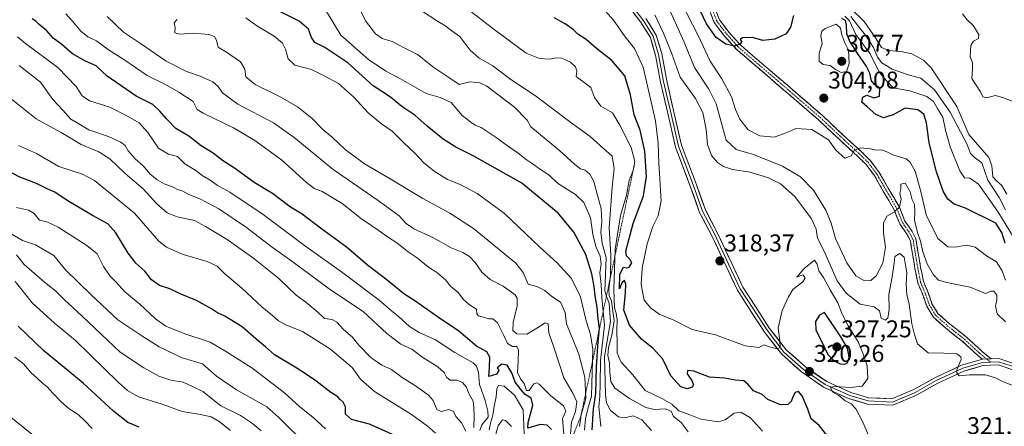
# Model space of a CAD drawing. Units: metres. Extents: x 597861 to 601330, y 4682851 to 4685213.
# Drawn here: x 599096 to 599502, y 4683976 to 4684144 of the extents above; entities that cross this region are included whole.
import ezdxf
from ezdxf.enums import TextEntityAlignment as Align

# ---------------------------------------------------------------- set-up
doc = ezdxf.new("R2010")
doc.units = ezdxf.units.M
doc.header["$MEASUREMENT"] = 0
for name, pattern in [('TRAZO_Y_PUNTO', [1, 0.5, -0.25, 0, -0.25]), ('TRAZOS', [0.75, 0.5, -0.25]), ('TRAZOSX2', [1.5, 1, -0.5])]:
    doc.linetypes.add(name, pattern=pattern)
for name, color, linetype, lineweight in [('Camino', 19, 'TRAZOSX2', 0), ('Camino Cxs', 19, 'Continuous', 0), ('Camino eje', 19, 'TRAZO_Y_PUNTO', 0), ('Carátula', 7, 'Continuous', 5), ('Curva de nivel maestra', 36, 'Continuous', 30), ('Curva de nivel normal', 36, 'Continuous', 0), ('Escarpado lineal', 39, 'TRAZOS', 0), ('Layer 0', 7, 'Continuous', 0), ('Pista', 135, 'Continuous', 13), ('Pista Cxs', 135, 'Continuous', 0), ('Punto de cota en terreno', 7, 'Continuous', 0), ('Rótulo de punto de cota en terreno', 19, 'Continuous', 0)]:
    doc.layers.add(name, color=color, linetype=linetype, lineweight=lineweight)
doc.styles.add('Arial', font='txt', dxfattribs={"height": 0.2})

# ---------------------------------------------------------------- blocks, each defined once
blk = doc.blocks.new('*U166')
at = {"layer": 'Curva de nivel normal', "color": 36, "linetype": 'Continuous', "lineweight": 0}
for points in [[(599298.68, 4683976.16, 385), (599296.2, 4683978.64, 385), (599294.88, 4683978.81, 385), (599293.13, 4683976.39, 385), (599291.6, 4683970.94, 385)], [(599283.09, 4683975.7, 385), (599283.26, 4683980.53, 385), (599283.06, 4683983.96, 385), (599282.78, 4683986.6, 385), (599281.06, 4683989.76, 385), (599280.06, 4683992.3, 385), (599278.42, 4683994.23, 385), (599276.12, 4683995.26, 385), (599273.4, 4683995.3, 385), (599271.83, 4683996.47, 385), (599270.89, 4683998.39, 385), (599268.2, 4684000.8, 385), (599262.11, 4684004.63, 385), (599257.5, 4684007.99, 385), (599253.02, 4684010.1, 385), (599247.23, 4684014.59, 385), (599237.48, 4684023.67, 385), (599223.99, 4684032.58, 385), (599208, 4684044.38, 385), (599199.42, 4684050.52, 385), (599189.29, 4684058.31, 385), (599177.89, 4684066.02, 385), (599169.95, 4684070.23, 385), (599165.48, 4684072.01, 385), (599163.01, 4684073.28, 385), (599160.75, 4684074.02, 385), (599158.67, 4684075.17, 385), (599155.3, 4684076.38, 385), (599152.43, 4684078.03, 385), (599149.39, 4684080.57, 385), (599146.79, 4684083.7, 385), (599143.28, 4684086.66, 385), (599140.34, 4684090.06, 385), (599139.12, 4684092.26, 385), (599137.4, 4684093.59, 385), (599132.26, 4684095.87, 385), (599124.1, 4684098.64, 385), (599119.38, 4684101.56, 385), (599116.67, 4684103.1, 385), (599113.48, 4684106.8, 385), (599109.34, 4684111.27, 385), (599104.17, 4684118.44, 385), (599095.38, 4684125.32, 385)]]:
    blk.add_polyline3d(points, dxfattribs=at)
blk = doc.blocks.new('*U168')
at = {"layer": 'Curva de nivel normal', "color": 36, "linetype": 'Continuous', "lineweight": 0}
blk.add_polyline3d([(599221.84, 4683975.11, 405), (599216.66, 4683979.93, 405), (599211.29, 4683984.28, 405), (599204.95, 4683990.08, 405), (599191.4, 4684000.39, 405), (599181.02, 4684006.96, 405), (599174.3, 4684010.9, 405), (599163.85, 4684014.37, 405), (599155.98, 4684017.56, 405), (599151.63, 4684020.61, 405), (599145.22, 4684026.68, 405), (599139.06, 4684031.79, 405), (599135.31, 4684035.91, 405), (599132.78, 4684038.39, 405), (599130.23, 4684042.15, 405), (599127.53, 4684047.39, 405), (599123.36, 4684050.94, 405), (599111.47, 4684058.48, 405), (599106.8, 4684060.68, 405), (599103.72, 4684061.39, 405), (599101.55, 4684064.15, 405), (599099.27, 4684065.54, 405), (599094.22, 4684066.53, 405)], dxfattribs=at)
blk = doc.blocks.new('*U171')
at = {"layer": 'Curva de nivel normal', "color": 36, "linetype": 'Continuous', "lineweight": 0}
for points in [[(599303.84, 4683973.1, 380), (599303.45, 4683983.05, 380), (599299.94, 4683989.06, 380), (599295.59, 4683992.75, 380), (599293.34, 4683993.08, 380), (599292.64, 4683991.84, 380), (599292.35, 4683988.4, 380), (599291.48, 4683984.5, 380), (599290.98, 4683980.74, 380), (599290.07, 4683978.05, 380), (599289.41, 4683974.76, 380)], [(599285.52, 4683974.48, 380), (599286.46, 4683976.73, 380), (599289, 4683979.96, 380), (599288.83, 4683982.42, 380), (599287.84, 4683986.89, 380), (599285.39, 4683993.44, 380), (599285, 4683998.42, 380), (599284.15, 4684001.09, 380), (599282.86, 4684002.38, 380), (599275.3, 4684006.62, 380), (599267.27, 4684011.85, 380), (599260.59, 4684014.93, 380), (599256.57, 4684017.48, 380), (599251.85, 4684021.74, 380), (599249.1, 4684023.87, 380), (599244.01, 4684028.3, 380), (599228.48, 4684040.03, 380), (599213.7, 4684050.44, 380), (599196.17, 4684063.65, 380), (599182.32, 4684072.89, 380), (599177.2, 4684075.8, 380), (599174.28, 4684077.88, 380), (599170.96, 4684079.79, 380), (599168.33, 4684081.82, 380), (599163.76, 4684084.6, 380), (599160.8, 4684087.74, 380), (599157.11, 4684088.66, 380), (599152.96, 4684091.1, 380), (599148.54, 4684097.56, 380), (599144.96, 4684101.6, 380), (599140.46, 4684104.16, 380), (599132.89, 4684108.11, 380), (599124.48, 4684110.7, 380), (599121.36, 4684112.7, 380), (599118.88, 4684116.61, 380), (599111.29, 4684124.43, 380), (599097.95, 4684134.34, 380), (599094.71, 4684137.12, 380)]]:
    blk.add_polyline3d(points, dxfattribs=at)
blk = doc.blocks.new('*U174')
at = {"layer": 'Curva de nivel normal', "color": 36, "linetype": 'Continuous', "lineweight": 0}
blk.add_polyline3d([(599095.13, 4684092.17, 395), (599098.78, 4684090.62, 395), (599102.51, 4684088.86, 395), (599111.72, 4684083.59, 395), (599121.47, 4684080.41, 395), (599126.46, 4684077.73, 395), (599143, 4684064.28, 395), (599153.07, 4684052.68, 395), (599156.21, 4684050.15, 395), (599162.7, 4684047.3, 395), (599172.99, 4684044.26, 395), (599177.09, 4684042.29, 395), (599180.12, 4684039.33, 395), (599187.32, 4684033.2, 395), (599195.56, 4684025.5, 395), (599200.14, 4684021.86, 395), (599202.49, 4684019.76, 395), (599205.82, 4684017.92, 395), (599212.36, 4684015.31, 395), (599223.95, 4684008.03, 395), (599232.82, 4684000.54, 395), (599236.38, 4683995.6, 395), (599242.13, 4683990.55, 395), (599257.32, 4683981.04, 395), (599263.87, 4683976.43, 395), (599267.26, 4683973.36, 395)], dxfattribs=at)
blk = doc.blocks.new('*U175')
at = {"layer": 'Curva de nivel normal', "color": 36, "linetype": 'Continuous', "lineweight": 0}
blk.add_polyline3d([(599320.21, 4683972.92, 370), (599319.66, 4683979.37, 370), (599321.12, 4683982.37, 370), (599320.14, 4683984.7, 370), (599314.94, 4683988.74, 370), (599310.06, 4683993.54, 370), (599309.14, 4683994.19, 370), (599307.91, 4683993.74, 370), (599305.9, 4683991.01, 370), (599304.88, 4683990.93, 370), (599303.86, 4683993.88, 370), (599302.36, 4683995.82, 370), (599301.18, 4683998.45, 370), (599301.41, 4684002.93, 370), (599301.49, 4684007.61, 370), (599300.85, 4684009.14, 370), (599299.05, 4684009.22, 370), (599297.04, 4684010.41, 370), (599295.49, 4684013.76, 370), (599292.87, 4684018.88, 370), (599291.01, 4684020.58, 370), (599289.24, 4684020.55, 370), (599287.55, 4684021.15, 370), (599285.01, 4684021.78, 370), (599284.37, 4684022.65, 370), (599284.26, 4684024.54, 370), (599281.34, 4684026.38, 370), (599278.87, 4684028.55, 370), (599276.68, 4684031.43, 370), (599273.45, 4684034.08, 370), (599271.4, 4684036.67, 370), (599267.66, 4684039.82, 370), (599264.47, 4684041.85, 370), (599259.72, 4684045.77, 370), (599255.98, 4684048.25, 370), (599251.37, 4684051.99, 370), (599247.46, 4684054.46, 370), (599244.05, 4684057, 370), (599236.67, 4684061.94, 370), (599228.7, 4684068.27, 370), (599220.44, 4684073.22, 370), (599217.18, 4684074.42, 370), (599214, 4684076.94, 370), (599203.66, 4684086.27, 370), (599192.73, 4684094.33, 370), (599183.9, 4684099.5, 370), (599171.3, 4684105.53, 370), (599168.83, 4684107.12, 370), (599167.17, 4684110.44, 370), (599161.34, 4684114.31, 370), (599155.8, 4684117.36, 370), (599148.2, 4684121.14, 370), (599138.54, 4684127.81, 370), (599132.23, 4684131.8, 370), (599127.36, 4684135.48, 370), (599123.73, 4684137.07, 370), (599120.84, 4684139.48, 370), (599117.37, 4684143.56, 370), (599114.69, 4684146.58, 370)], dxfattribs=at)
blk = doc.blocks.new('*U177')
at = {"layer": 'Curva de nivel normal', "color": 36, "linetype": 'Continuous', "lineweight": 0}
blk.add_polyline3d([(599402.32, 4683974.14, 330), (599397.36, 4683979.62, 330), (599393.4, 4683981.97, 330), (599390.58, 4683981.62, 330), (599386.85, 4683978.92, 330), (599384.03, 4683978.08, 330), (599376.86, 4683979.18, 330), (599372.77, 4683980.83, 330), (599367.77, 4683982.59, 330), (599364.92, 4683985.27, 330), (599361.02, 4683987.48, 330), (599353.87, 4683991.04, 330), (599348.76, 4683997.4, 330), (599343.91, 4684002.7, 330), (599342.25, 4684006.38, 330), (599342.33, 4684010.3, 330), (599342.14, 4684015.94, 330), (599342.22, 4684020.17, 330), (599341.84, 4684022.9, 330), (599341.17, 4684025.17, 330), (599340.87, 4684032.7, 330), (599341.5, 4684049.37, 330), (599343.73, 4684063.27, 330), (599346.12, 4684071.63, 330), (599347.25, 4684077.78, 330), (599348.89, 4684081.88, 330), (599349.65, 4684085.55, 330), (599348.01, 4684091.43, 330), (599343.4, 4684100.66, 330), (599340.32, 4684105.74, 330), (599335.59, 4684108.48, 330), (599332.98, 4684112.06, 330), (599331.37, 4684116.22, 330), (599325.41, 4684120.68, 330), (599325.7, 4684122.97, 330), (599325.14, 4684124.74, 330), (599322.96, 4684126.59, 330), (599319.47, 4684128.24, 330), (599316.98, 4684128.44, 330), (599314.18, 4684127.83, 330), (599310.2, 4684128.14, 330), (599304.74, 4684130.35, 330), (599291.56, 4684140.16, 330), (599278.68, 4684150.12, 330)], dxfattribs=at)
blk = doc.blocks.new('*U180')
at = {"layer": 'Curva de nivel maestra', "color": 36, "linetype": 'Continuous', "lineweight": 30}
blk.add_polyline3d([(599251.96, 4683971.64, 400), (599240.09, 4683977.02, 400), (599232.66, 4683978.93, 400), (599230.17, 4683981.21, 400), (599230.15, 4683984.16, 400), (599229.17, 4683986.21, 400), (599227.94, 4683987.21, 400), (599226.98, 4683988.37, 400), (599224.12, 4683990.16, 400), (599217.92, 4683995.03, 400), (599214, 4683997.54, 400), (599209.4, 4684000.68, 400), (599200.79, 4684005.72, 400), (599197.15, 4684009.01, 400), (599193.04, 4684012.33, 400), (599187.47, 4684017.33, 400), (599180.36, 4684021.72, 400), (599177.22, 4684023.08, 400), (599174.76, 4684024.79, 400), (599168.57, 4684028.16, 400), (599161.8, 4684030.98, 400), (599157.53, 4684032.93, 400), (599153.28, 4684034.4, 400), (599150.09, 4684036.68, 400), (599147.27, 4684040.26, 400), (599143.52, 4684043.55, 400), (599140.34, 4684047.69, 400), (599135.28, 4684056.18, 400), (599131.94, 4684059.89, 400), (599125.7, 4684063.27, 400), (599115.24, 4684069.52, 400), (599110.13, 4684072.92, 400), (599106.94, 4684074.28, 400), (599102.52, 4684076.48, 400), (599095.64, 4684079.1, 400), (599090.16, 4684082.08, 400)], dxfattribs=at)
blk = doc.blocks.new('5PATER')
at = {"layer": 'Carátula', "linetype": 'Continuous', "lineweight": 5}
h = blk.add_hatch(color=250, dxfattribs=at)
edge = h.paths.add_edge_path()
edge.add_ellipse((0, 0.01), major_axis=(-1.33, -1.34), ratio=0.999422, start_angle=0, end_angle=360)

msp = doc.modelspace()

# ---------------------------------------------------------------- linework, layer by layer
at = {"layer": 'Camino', "color": 19, "linetype": 'TRAZOSX2', "lineweight": 0}
for points in [[(599493.13, 4684003.86), (599491.23, 4684005.43), (599484.89, 4684011.24), (599477.81, 4684016.84), (599472.89, 4684021.22), (599470.08, 4684025.82), (599468.15, 4684031.3), (599466.42, 4684035.29), (599465.23, 4684041.36), (599464.59, 4684045.19), (599463.95, 4684048.9), (599463.35, 4684052.84), (599461.99, 4684055.46), (599458.99, 4684059.85), (599456.65, 4684065.7), (599452.14, 4684073.36), (599448.47, 4684079.76), (599444.97, 4684084.49), (599441.56, 4684087.8), (599435.22, 4684093.61), (599425.28, 4684102.91), (599411.02, 4684115.28), (599400.33, 4684124.38), (599391.48, 4684132.05), (599386.53, 4684137.54), (599382.38, 4684143.01), (599379.34, 4684150.91)], [(599381.6, 4684151.74), (599384.49, 4684144.19), (599388.38, 4684139.07), (599393.17, 4684133.77), (599401.89, 4684126.2), (599412.58, 4684117.1), (599426.89, 4684104.7), (599436.85, 4684095.37), (599443.21, 4684089.55), (599446.78, 4684086.08), (599450.48, 4684081.07), (599454.22, 4684074.56), (599458.81, 4684066.77), (599461.12, 4684060.98), (599464.05, 4684056.69), (599465.66, 4684053.6), (599466.32, 4684049.28), (599466.96, 4684045.59), (599467.59, 4684041.79), (599468.72, 4684036.01), (599470.38, 4684032.17), (599472.26, 4684026.85), (599474.75, 4684022.77), (599479.35, 4684018.68), (599486.45, 4684013.07), (599492.81, 4684007.24), (599496.7, 4684004.03)]]:
    msp.add_lwpolyline(points, dxfattribs=at)
at = {"layer": 'Camino Cxs', "color": 19, "linetype": 'Continuous', "lineweight": 0}
msp.add_lwpolyline([(599496.7, 4684004.03), (599493.13, 4684003.86)], dxfattribs=at)
msp.add_polyline3d([(599383.05, 4684147.96, 298.07), (599384.49, 4684144.19, 298.51), (599386.44, 4684141.63, 298.78), (599388.38, 4684139.07, 299.16), (599390.77, 4684136.42, 299.63), (599393.17, 4684133.77, 299.99), (599396.07, 4684131.25, 300.45), (599398.98, 4684128.72, 300.87), (599401.89, 4684126.2, 301.36), (599405.45, 4684123.17, 301.84), (599409.02, 4684120.13, 302.47), (599412.58, 4684117.1, 302.88), (599416.16, 4684114, 303.12), (599419.73, 4684110.9, 303.57), (599423.31, 4684107.8, 303.89), (599426.89, 4684104.7, 304.11), (599430.21, 4684101.59, 304.07), (599433.53, 4684098.48, 304.08), (599436.85, 4684095.37, 304.29), (599440.03, 4684092.46, 304.67), (599443.21, 4684089.55, 305.19), (599446.78, 4684086.08, 306.11), (599448.63, 4684083.58, 306.81), (599450.48, 4684081.07, 307.33), (599452.35, 4684077.82, 308.01), (599454.22, 4684074.56, 308.62), (599456.51, 4684070.67, 309.25), (599458.81, 4684066.77, 309.88), (599459.97, 4684063.87, 310.41), (599461.12, 4684060.98, 310.7), (599462.59, 4684058.84, 310.29), (599464.05, 4684056.69, 310.14), (599465.66, 4684053.6, 310.76), (599466.32, 4684049.28, 310.89), (599466.96, 4684045.59, 310.75), (599467.59, 4684041.79, 310.8), (599468.16, 4684038.9, 311.02), (599468.72, 4684036.01, 311.4), (599470.38, 4684032.17, 311.91), (599471.32, 4684029.51, 312.06), (599472.26, 4684026.85, 312.31), (599474.75, 4684022.77, 312.88), (599477.05, 4684020.73, 313.15), (599479.35, 4684018.68, 313.52), (599482.9, 4684015.88, 313.72), (599486.45, 4684013.07, 313.79), (599489.63, 4684010.15, 313.86), (599492.81, 4684007.24, 313.99), (599494.76, 4684005.64, 313.79), (599496.7, 4684004.03, 313.54), (599496.53, 4684004.02, 313.56), (599493.13, 4684003.86, 313.89), (599491.23, 4684005.43, 314.09), (599488.06, 4684008.33, 314.04), (599484.89, 4684011.24, 313.96), (599481.35, 4684014.04, 313.82), (599477.81, 4684016.84, 313.54), (599475.35, 4684019.03, 313.2), (599472.89, 4684021.22, 312.9), (599471.48, 4684023.52, 312.69), (599470.08, 4684025.82, 312.5), (599469.11, 4684028.56, 312.23), (599468.15, 4684031.3, 312.03), (599466.42, 4684035.29, 311.74), (599465.82, 4684038.33, 311.78), (599465.23, 4684041.36, 311.95), (599464.59, 4684045.19, 311.95), (599463.95, 4684048.9, 311.58), (599463.35, 4684052.84, 311.24), (599461.99, 4684055.46, 311.06), (599460.49, 4684057.65, 310.95), (599458.99, 4684059.85, 310.69), (599457.82, 4684062.78, 310.31), (599456.65, 4684065.7, 309.83), (599454.4, 4684069.53, 309.25), (599452.14, 4684073.36, 308.63), (599450.3, 4684076.56, 307.75), (599448.47, 4684079.76, 306.96), (599446.72, 4684082.13, 306.54), (599444.97, 4684084.49, 305.99), (599441.56, 4684087.8, 305.22), (599438.39, 4684090.71, 304.79), (599435.22, 4684093.61, 304.65), (599431.91, 4684096.71, 304.41), (599428.59, 4684099.81, 304.45), (599425.28, 4684102.91, 304.29), (599421.72, 4684106.01, 304.01), (599418.15, 4684109.1, 303.56), (599414.58, 4684112.19, 303.17), (599411.02, 4684115.28, 302.87), (599407.45, 4684118.31, 302.51), (599403.89, 4684121.35, 302.12), (599400.33, 4684124.38, 301.51), (599397.38, 4684126.94, 301.06), (599394.43, 4684129.49, 300.56), (599391.48, 4684132.05, 300.09), (599389.01, 4684134.8, 299.74), (599386.53, 4684137.54, 299.22), (599384.45, 4684140.28, 299.06), (599382.38, 4684143.01, 298.66), (599380.86, 4684146.96, 298.5)], dxfattribs=at)
at = {"layer": 'Camino eje', "color": 19, "linetype": 'TRAZO_Y_PUNTO', "lineweight": 0}
for points in [[(599380.47, 4684151.33), (599383.43, 4684143.6), (599387.46, 4684138.31), (599392.32, 4684132.91), (599401.11, 4684125.29), (599411.8, 4684116.19), (599426.09, 4684103.81), (599436.03, 4684094.49), (599442.38, 4684088.67), (599445.88, 4684085.29), (599449.47, 4684080.42), (599453.18, 4684073.96), (599457.73, 4684066.24), (599460.06, 4684060.41), (599463.02, 4684056.08), (599464.5, 4684053.22), (599465.14, 4684049.09), (599465.77, 4684045.39), (599466.41, 4684041.58), (599467.57, 4684035.65), (599469.27, 4684031.73), (599471.17, 4684026.34), (599473.82, 4684022), (599478.58, 4684017.76), (599485.67, 4684012.15), (599492.02, 4684006.33), (599494.92, 4684003.95)], [(599494.92, 4684003.95), (599496.41, 4684002.72)]]:
    msp.add_lwpolyline(points, dxfattribs=at)
at = {"layer": 'Curva de nivel maestra', "color": 36, "linetype": 'Continuous', "lineweight": 30}
for points in [[(599415.08, 4684145.87, 300), (599413.92, 4684141.12, 300), (599412.09, 4684138.38, 300), (599407.36, 4684136.21, 300), (599402.4, 4684135.67, 300), (599398.11, 4684136.85, 300), (599394.06, 4684136.75, 300), (599393.07, 4684136.04, 300), (599393.64, 4684135.17, 300), (599393.19, 4684134.22, 300), (599390.84, 4684133.2, 300), (599387.1, 4684134.12, 300), (599383.1, 4684136.84, 300), (599379.19, 4684142.55, 300), (599375.36, 4684150.57, 300)], [(599315.18, 4683974.84, 375), (599313.42, 4683976.7, 375), (599310.53, 4683976.94, 375), (599305.43, 4683975.39, 375), (599305.58, 4683977.72, 375), (599307.52, 4683984.94, 375), (599306.77, 4683987.8, 375), (599304.35, 4683989.3, 375), (599302.68, 4683991.27, 375), (599300.14, 4683994.48, 375), (599298.76, 4683998.28, 375), (599296.9, 4684001.48, 375), (599294.68, 4684001.85, 375), (599292.71, 4684000.37, 375), (599293.4, 4683999.29, 375), (599292.5, 4683997.68, 375), (599289.37, 4683996.75, 375), (599289.53, 4684000.38, 375), (599289.74, 4684004.7, 375), (599288.53, 4684006.96, 375), (599284.24, 4684009.3, 375), (599276.94, 4684015.56, 375), (599268.49, 4684021.17, 375), (599259.11, 4684027.69, 375), (599254.23, 4684030.98, 375), (599247.29, 4684036.51, 375), (599239.15, 4684042.74, 375), (599230.43, 4684050.32, 375), (599219.81, 4684058.08, 375), (599212.22, 4684063.82, 375), (599207.44, 4684066.71, 375), (599199.98, 4684072.32, 375), (599192.42, 4684076.96, 375), (599184.68, 4684082.61, 375), (599179.38, 4684086.04, 375), (599175.47, 4684089, 375), (599170.59, 4684092.09, 375), (599165.49, 4684096.01, 375), (599160.02, 4684099.19, 375), (599156.26, 4684103.2, 375), (599153.44, 4684106.38, 375), (599150.58, 4684109.18, 375), (599143.68, 4684112.61, 375), (599137.56, 4684116.82, 375), (599131.7, 4684120.9, 375), (599127.14, 4684125.16, 375), (599122.77, 4684127.02, 375), (599117.43, 4684130.06, 375), (599113.07, 4684133.94, 375), (599109.38, 4684136.55, 375), (599106.75, 4684139.62, 375), (599103.65, 4684142.15, 375), (599102.25, 4684143.56, 375), (599100.8, 4684144.57, 375)], [(599332, 4683974.72, 350), (599332.47, 4683983.47, 350), (599333.46, 4683989.8, 350), (599333.8, 4684000.76, 350), (599334.46, 4684011.18, 350), (599335.02, 4684016.54, 350), (599335.01, 4684016.63, 350), (599334.45, 4684020.61, 350), (599334.07, 4684025.48, 350), (599333.24, 4684030.08, 350), (599332.84, 4684033.97, 350), (599331.81, 4684039.18, 350), (599329.34, 4684047.23, 350), (599324.33, 4684056.37, 350), (599317.91, 4684064.3, 350), (599302.99, 4684076.59, 350), (599283.12, 4684087.87, 350), (599275.68, 4684091.56, 350), (599270.38, 4684094.87, 350), (599263.8, 4684100.17, 350), (599258.74, 4684104.76, 350), (599253.32, 4684108.32, 350), (599248.74, 4684112.19, 350), (599241.56, 4684116.94, 350), (599231.15, 4684126.31, 350), (599221.53, 4684132.65, 350), (599217.45, 4684134.75, 350), (599216.1, 4684136.78, 350), (599214.88, 4684140.33, 350), (599211.06, 4684143.66, 350), (599203.31, 4684147.4, 350)], [(599428.89, 4683972.49, 325), (599425.63, 4683976.57, 325), (599422.34, 4683979.28, 325), (599420.96, 4683983.23, 325), (599418.71, 4683988.74, 325), (599417.11, 4683990.61, 325), (599415.83, 4683990.12, 325), (599414.76, 4683988.37, 325), (599414.16, 4683986.48, 325), (599412.7, 4683985.22, 325), (599409.73, 4683985.11, 325), (599404.48, 4683987.23, 325), (599402.1, 4683989.37, 325), (599398.62, 4683990.83, 325), (599396.2, 4683993.57, 325), (599394.58, 4683994.93, 325), (599391.09, 4683995.23, 325), (599386.63, 4683996.01, 325), (599380.41, 4683996.54, 325), (599374.01, 4683998.9, 325), (599371.36, 4683999.19, 325), (599371.19, 4683997.92, 325), (599373.1, 4683995.11, 325), (599373.81, 4683993.34, 325), (599373.23, 4683992.37, 325), (599371.18, 4683991.69, 325), (599368.6, 4683992.47, 325), (599364.48, 4683996.97, 325), (599361.09, 4684003.86, 325), (599357.09, 4684008.36, 325), (599352.28, 4684012.21, 325), (599347.34, 4684017.95, 325), (599345.05, 4684024.18, 325), (599345.7, 4684031.39, 325), (599345.85, 4684034.97, 325), (599345.32, 4684036.4, 325), (599344.23, 4684035.42, 325), (599343.24, 4684033, 325), (599343.41, 4684039.05, 325), (599344.94, 4684041.97, 325), (599346.12, 4684041.61, 325), (599347.2, 4684041.92, 325), (599348.32, 4684043.78, 325), (599347.55, 4684045.24, 325), (599346.09, 4684046.64, 325), (599345.85, 4684048.52, 325), (599348.88, 4684060.04, 325), (599353.18, 4684071.37, 325), (599354.39, 4684079.37, 325), (599353.74, 4684089.84, 325), (599351.76, 4684098.55, 325), (599349.24, 4684104.84, 325), (599347.83, 4684113.1, 325), (599345.46, 4684121.06, 325), (599340.09, 4684127.37, 325), (599333.69, 4684132.24, 325), (599329.5, 4684136.04, 325), (599326.05, 4684138.29, 325), (599324.2, 4684140.07, 325), (599320.87, 4684142.47, 325), (599316.33, 4684144.94, 325)], [(599502.49, 4684051.84, 300), (599501.1, 4684056.26, 300), (599498.57, 4684060.15, 300), (599486.08, 4684066.26, 300), (599481.45, 4684068, 300), (599478.87, 4684070.05, 300), (599476.9, 4684073.31, 300), (599474.11, 4684081.37, 300), (599471.09, 4684093.37, 300), (599470.06, 4684101.56, 300), (599468.95, 4684105.22, 300), (599466.43, 4684107, 300), (599461.25, 4684107.64, 300), (599456.19, 4684104.9, 300), (599452.22, 4684103.67, 300), (599449.06, 4684105, 300), (599445.57, 4684108.18, 300), (599443.25, 4684110.11, 300), (599443.66, 4684112.17, 300), (599445.36, 4684113.07, 300), (599448.19, 4684111.92, 300), (599450.65, 4684112.56, 300), (599450.7, 4684115.88, 300), (599448.51, 4684117.43, 300), (599447.26, 4684118.88, 300), (599446.56, 4684122.04, 300), (599445.09, 4684125.08, 300), (599441.68, 4684130.03, 300), (599439.91, 4684133, 300), (599438.44, 4684134.85, 300), (599437.08, 4684138.37, 300), (599437.03, 4684141.96, 300), (599436.56, 4684143.82, 300), (599435.07, 4684144.67, 300)], [(599436.29, 4684001.79, 325), (599437.59, 4684002.58, 325), (599438.07, 4684004.7, 325), (599437.34, 4684008.42, 325), (599434.69, 4684013.22, 325), (599427.93, 4684023.2, 325), (599425.77, 4684022.13, 325), (599424.18, 4684019.5, 325), (599424.32, 4684015.92, 325), (599426.87, 4684010.86, 325), (599429.22, 4684005.91, 325), (599431.84, 4684003.27, 325), (599434.4, 4684002, 325), (599436.29, 4684001.79, 325)], [(599144.96, 4683975.82, 425), (599140.29, 4683977.71, 425), (599134.38, 4683982.48, 425), (599121.75, 4683994.04, 425), (599105.42, 4684007.52, 425), (599094.98, 4684017.58, 425)]]:
    msp.add_polyline3d(points, dxfattribs=at)
at = {"layer": 'Curva de nivel normal', "color": 36, "linetype": 'Continuous', "lineweight": 0}
for points in [[(599335.37, 4684150.1, 320), (599340.8, 4684144.05, 320), (599345.64, 4684137.08, 320), (599349.4, 4684132.27, 320), (599353.06, 4684124.58, 320), (599358.11, 4684102.38, 320), (599359.28, 4684093.19, 320), (599359.46, 4684084.78, 320), (599359.96, 4684078.52, 320), (599360.15, 4684073.58, 320), (599360.42, 4684069.34, 320), (599359.15, 4684063.16, 320), (599357.04, 4684058.72, 320), (599354.66, 4684051.54, 320), (599352.66, 4684041.5, 320), (599352.15, 4684034.72, 320), (599353.4, 4684028.37, 320), (599356.09, 4684025.2, 320), (599359.58, 4684022.52, 320), (599365.62, 4684020.07, 320), (599373.25, 4684016.25, 320), (599382.83, 4684013.95, 320), (599395.2, 4684009.45, 320), (599400.84, 4684008.7, 320), (599402.93, 4684009.85, 320), (599404.69, 4684009.21, 320), (599408.35, 4684008.2, 320), (599409.62, 4684008.72, 320), (599409.46, 4684011.44, 320), (599408.81, 4684016.8, 320), (599410.35, 4684024.04, 320), (599412.97, 4684029.7, 320), (599414.82, 4684032.7, 320), (599418.91, 4684035.86, 320), (599419.87, 4684037.51, 320), (599418.93, 4684038.78, 320), (599416.49, 4684037.76, 320), (599419.36, 4684041.31, 320), (599423.75, 4684044.88, 320), (599424.8, 4684043.12, 320), (599425.51, 4684040.49, 320), (599427.48, 4684037.71, 320), (599430.18, 4684032.51, 320), (599433.44, 4684027.25, 320), (599435.18, 4684022.5, 320), (599437.66, 4684017.68, 320), (599441.85, 4684011.08, 320), (599443.68, 4684006.36, 320), (599445.55, 4684001.16, 320), (599445.73, 4683995.87, 320), (599443.47, 4683992.81, 320), (599438.56, 4683992.2, 320), (599432.24, 4683992.65, 320), (599430.18, 4683992.32, 320), (599431.29, 4683990.35, 320), (599433.76, 4683988.85, 320), (599436.39, 4683986.69, 320), (599438.88, 4683985.49, 320), (599440.87, 4683983.41, 320), (599443.69, 4683977.96, 320), (599445.94, 4683972.82, 320)], [(599502.6, 4684036.54, 305), (599501.19, 4684040.46, 305), (599498.84, 4684044.1, 305), (599494.72, 4684046.66, 305), (599490.08, 4684050.19, 305), (599486.52, 4684051.06, 305), (599481.77, 4684050.22, 305), (599478.77, 4684050.4, 305), (599474.74, 4684053.84, 305), (599469.84, 4684063.58, 305), (599467.81, 4684072.68, 305), (599465.39, 4684081.55, 305), (599463.1, 4684085.51, 305), (599461.55, 4684086.73, 305), (599456.13, 4684088.33, 305), (599453.91, 4684089.5, 305), (599451.52, 4684090.46, 305), (599449.04, 4684090.31, 305), (599446.87, 4684090.8, 305), (599442.72, 4684091.19, 305), (599440.16, 4684090.12, 305), (599438.84, 4684087.9, 305), (599436.32, 4684087.03, 305), (599432.51, 4684090.31, 305), (599429.59, 4684094.6, 305), (599422.62, 4684098.8, 305), (599415.99, 4684099.25, 305), (599412.43, 4684097.56, 305), (599407.05, 4684095.68, 305), (599401.14, 4684096.19, 305), (599396.39, 4684098.66, 305), (599393, 4684103.1, 305), (599391.1, 4684107.05, 305), (599389.44, 4684112.34, 305), (599385.5, 4684119.79, 305), (599380.75, 4684127.09, 305), (599375.92, 4684137.46, 305), (599368.62, 4684151.61, 305)], [(599503.15, 4684072.09, 285), (599500.98, 4684075.8, 285), (599499.04, 4684077.5, 285), (599497.34, 4684079.24, 285), (599496.96, 4684083.86, 285), (599495.72, 4684087.3, 285), (599487.54, 4684096.81, 285), (599482.49, 4684108.36, 285), (599471.97, 4684124.35, 285), (599468.72, 4684127.48, 285), (599463.9, 4684130.1, 285), (599459.46, 4684131.09, 285), (599454.51, 4684131.45, 285), (599451.44, 4684132.71, 285), (599449.2, 4684136.31, 285), (599444.21, 4684143.51, 285), (599438.77, 4684148.84, 285)], [(599131.67, 4684145.46, 365), (599138.4, 4684139, 365), (599145.43, 4684134.37, 365), (599156.13, 4684127.07, 365), (599164.48, 4684122.75, 365), (599170.08, 4684120.85, 365), (599175.3, 4684118.58, 365), (599177.55, 4684116.65, 365), (599179.33, 4684113.94, 365), (599185.69, 4684109.31, 365), (599200.34, 4684101.55, 365), (599208.98, 4684095.56, 365), (599225, 4684082.27, 365), (599243.18, 4684069.79, 365), (599252.3, 4684063.15, 365), (599255.14, 4684060.02, 365), (599258.39, 4684057.72, 365), (599266.44, 4684054, 365), (599273.69, 4684049.96, 365), (599278.5, 4684048.04, 365), (599281.38, 4684046.33, 365), (599283.68, 4684043.9, 365), (599286.36, 4684039.89, 365), (599289.86, 4684036.8, 365), (599295.17, 4684034.13, 365), (599300.22, 4684030.5, 365), (599300.98, 4684029.2, 365), (599300.99, 4684025.93, 365), (599299.31, 4684019.12, 365), (599299.26, 4684015.83, 365), (599300.93, 4684014.46, 365), (599304.98, 4684014.32, 365), (599309.1, 4684016.78, 365), (599312.58, 4684018.93, 365), (599313.75, 4684018.52, 365), (599314.02, 4684014.83, 365), (599316.22, 4684008.45, 365), (599320.25, 4683996.26, 365), (599324, 4683989.94, 365), (599325.57, 4683986.26, 365), (599325.05, 4683982.34, 365), (599323.37, 4683977.93, 365), (599323.04, 4683972.98, 365)], [(599160.56, 4684144.22, 360), (599159.44, 4684142.87, 360), (599159.79, 4684141.01, 360), (599159.61, 4684138.83, 360), (599161.77, 4684138.26, 360), (599167.38, 4684138.62, 360), (599173.7, 4684138.06, 360), (599176.01, 4684137.28, 360), (599176.84, 4684135.78, 360), (599177.57, 4684132.87, 360), (599180.98, 4684130.79, 360), (599186.74, 4684126.82, 360), (599188.53, 4684123.74, 360), (599189.04, 4684120.6, 360), (599192.8, 4684117.47, 360), (599203.18, 4684112.26, 360), (599210.33, 4684108.16, 360), (599216.16, 4684103.57, 360), (599220.73, 4684098.81, 360), (599224.57, 4684095.72, 360), (599229.98, 4684090.58, 360), (599237.96, 4684084.66, 360), (599247.87, 4684078.85, 360), (599262.04, 4684070.37, 360), (599273.22, 4684064.31, 360), (599283.04, 4684057.86, 360), (599300.4, 4684043.61, 360), (599303.42, 4684039.68, 360), (599305.51, 4684034.95, 360), (599309.09, 4684034, 360), (599312.48, 4684032.24, 360), (599315.36, 4684029.76, 360), (599318.91, 4684027.42, 360), (599320.81, 4684023.19, 360), (599321.32, 4684018.59, 360), (599326.43, 4684006.01, 360), (599328.96, 4683996.48, 360), (599329.36, 4683987.67, 360), (599327.4, 4683980.86, 360), (599326.69, 4683976.04, 360)], [(599189.02, 4684145.04, 355), (599193.55, 4684141.63, 355), (599200.68, 4684137.4, 355), (599204.1, 4684134.52, 355), (599205.31, 4684132.03, 355), (599206.39, 4684127.99, 355), (599209.18, 4684125.45, 355), (599216.04, 4684123.64, 355), (599221.58, 4684120.85, 355), (599227.2, 4684117.8, 355), (599233.39, 4684112.33, 355), (599239.62, 4684105.63, 355), (599244.92, 4684101.16, 355), (599249.4, 4684098.08, 355), (599254.13, 4684093.4, 355), (599258.95, 4684088.88, 355), (599262.28, 4684085.21, 355), (599266.67, 4684081.6, 355), (599272.24, 4684078.18, 355), (599277.44, 4684076.08, 355), (599284.44, 4684072.39, 355), (599295.78, 4684064.06, 355), (599310.33, 4684050.24, 355), (599317.57, 4684043.75, 355), (599323.4, 4684037.32, 355), (599327.2, 4684029.72, 355), (599329.52, 4684019.79, 355), (599331.22, 4684014.18, 355), (599332.19, 4684007.86, 355), (599331.98, 4683998.69, 355), (599331.63, 4683988.57, 355), (599330.2, 4683983.34, 355), (599329.18, 4683979.26, 355), (599328.82, 4683974.6, 355)], [(599335.58, 4683976.11, 345), (599334.68, 4683984.26, 345), (599335.15, 4683988.63, 345), (599335.29, 4683993.58, 345), (599335.44, 4684003.42, 345), (599336.99, 4684017.78, 345), (599336.02, 4684029.34, 345), (599335.72, 4684034.73, 345), (599335.18, 4684039.63, 345), (599335.64, 4684043.17, 345), (599335.22, 4684046.5, 345), (599333.45, 4684050.51, 345), (599332.18, 4684055.61, 345), (599331.33, 4684062.37, 345), (599328.53, 4684068.66, 345), (599325.09, 4684072.02, 345), (599318.13, 4684076.4, 345), (599313.61, 4684080.37, 345), (599310.22, 4684082.58, 345), (599307.22, 4684084.82, 345), (599304.65, 4684086.38, 345), (599301.46, 4684089.06, 345), (599296.95, 4684092.03, 345), (599292.75, 4684095.28, 345), (599288.19, 4684098.28, 345), (599286.09, 4684099.69, 345), (599283.61, 4684100.55, 345), (599281.91, 4684101.84, 345), (599278.33, 4684104.6, 345), (599273.71, 4684109.95, 345), (599269.2, 4684112.02, 345), (599263.43, 4684113.77, 345), (599252.78, 4684119.76, 345), (599246.81, 4684122.88, 345), (599239.67, 4684127.76, 345), (599228.14, 4684137.78, 345), (599222.31, 4684147.58, 345)], [(599236.49, 4684147.74, 340), (599238.41, 4684143.8, 340), (599242.48, 4684138.39, 340), (599245.25, 4684136.41, 340), (599249.35, 4684135.15, 340), (599254.65, 4684132.46, 340), (599259.82, 4684129.76, 340), (599266.6, 4684124.51, 340), (599272.8, 4684120.29, 340), (599277.12, 4684117.43, 340), (599281.45, 4684118.57, 340), (599285.58, 4684118.12, 340), (599288.51, 4684116.68, 340), (599299.9, 4684108.08, 340), (599305.17, 4684102.67, 340), (599306.64, 4684099.91, 340), (599318.48, 4684090.12, 340), (599324.77, 4684084.38, 340), (599327.1, 4684082.62, 340), (599329.11, 4684082.04, 340), (599331.06, 4684080.34, 340), (599332.69, 4684077.29, 340), (599334.17, 4684071.62, 340), (599335.73, 4684066.2, 340), (599335.93, 4684060.7, 340), (599335.51, 4684056.37, 340), (599336.08, 4684051.9, 340), (599337.71, 4684045.84, 340), (599337.38, 4684035.28, 340), (599337.18, 4684032.12, 340), (599337.97, 4684029.57, 340), (599339.03, 4684026.97, 340), (599339.57, 4684019.51, 340), (599337.1, 4684005.03, 340), (599337.41, 4683989.33, 340), (599337.9, 4683985.94, 340), (599339.48, 4683982.66, 340), (599342.78, 4683980.16, 340), (599345.43, 4683979.64, 340), (599348.96, 4683980.44, 340), (599352.48, 4683978.9, 340), (599356.41, 4683974.44, 340)], [(599371.61, 4683973.85, 335), (599368.78, 4683977.72, 335), (599365.56, 4683980.21, 335), (599364.62, 4683982.4, 335), (599362.05, 4683983.44, 335), (599357.67, 4683983.06, 335), (599354.1, 4683983.9, 335), (599347.32, 4683987.66, 335), (599341.39, 4683991.9, 335), (599339.62, 4683994.7, 335), (599339.23, 4683998.38, 335), (599339.15, 4684002.24, 335), (599338.48, 4684005.5, 335), (599338.66, 4684008.77, 335), (599340.15, 4684013.84, 335), (599341.01, 4684019.78, 335), (599339.94, 4684027.86, 335), (599339.01, 4684030.19, 335), (599338.82, 4684032.99, 335), (599339.51, 4684038.7, 335), (599339.62, 4684046.7, 335), (599339.03, 4684058.25, 335), (599340.24, 4684074.94, 335), (599341.09, 4684082.77, 335), (599340.17, 4684087.75, 335), (599336.71, 4684091.04, 335), (599331.14, 4684095.99, 335), (599323.1, 4684101.68, 335), (599309.06, 4684112.33, 335), (599297.81, 4684119.95, 335), (599291.02, 4684125.14, 335), (599285.33, 4684128.34, 335), (599281.44, 4684131.76, 335), (599277.29, 4684137.23, 335), (599274.05, 4684139.65, 335), (599271.19, 4684141.85, 335), (599268.09, 4684143.57, 335), (599261.77, 4684147.74, 335)], [(599506.46, 4683992.76, 315), (599501.71, 4683994.56, 315), (599498.55, 4683996.28, 315), (599494.38, 4683997.43, 315), (599487.77, 4683997.4, 315), (599483.54, 4683997.02, 315), (599482.46, 4683998.31, 315), (599482.56, 4683999.48, 315), (599484.28, 4684003.82, 315), (599484.22, 4684004.88, 315), (599482.54, 4684006.12, 315), (599477.19, 4684006.46, 315), (599470.68, 4684006.55, 315), (599466.23, 4684010.24, 315), (599465.06, 4684014.18, 315), (599463.97, 4684018.55, 315), (599462.78, 4684026.6, 315), (599461.92, 4684030.7, 315), (599461.64, 4684034.95, 315), (599461.89, 4684039.79, 315), (599461.37, 4684042.8, 315), (599460.8, 4684046.05, 315), (599459, 4684047.64, 315), (599456.99, 4684046.31, 315), (599456.68, 4684043.54, 315), (599455.89, 4684038, 315), (599454.47, 4684030.65, 315), (599454.55, 4684024.5, 315), (599454.06, 4684020.9, 315), (599452.91, 4684020, 315), (599451.31, 4684020.86, 315), (599450.58, 4684023.93, 315), (599448.39, 4684025.55, 315), (599442.6, 4684026.67, 315), (599436.79, 4684031.21, 315), (599433.1, 4684036.32, 315), (599427.82, 4684048.5, 315), (599425, 4684053.91, 315), (599424.45, 4684057.6, 315), (599422.51, 4684061.97, 315), (599415.69, 4684071.18, 315), (599409.78, 4684076.39, 315), (599404.77, 4684078.88, 315), (599397.17, 4684081.13, 315), (599389.94, 4684082.27, 315), (599386.25, 4684083.49, 315), (599383.7, 4684085.22, 315), (599381.23, 4684088.13, 315), (599379.57, 4684092.65, 315), (599379.05, 4684098.84, 315), (599377.69, 4684105.82, 315), (599374.59, 4684111.7, 315), (599368.36, 4684120.44, 315), (599364.82, 4684130.04, 315), (599361.44, 4684138.65, 315), (599357.84, 4684146.16, 315)], [(599364.29, 4684147.46, 310), (599369.96, 4684134.89, 310), (599374.15, 4684124.42, 310), (599380.2, 4684115.47, 310), (599383.23, 4684109.5, 310), (599387.23, 4684094.46, 310), (599391.36, 4684090.63, 310), (599398.59, 4684088.45, 310), (599410.55, 4684083.65, 310), (599417.92, 4684079.26, 310), (599423.28, 4684073.8, 310), (599428.43, 4684065.44, 310), (599430.68, 4684060.13, 310), (599432.5, 4684053.74, 310), (599437.12, 4684043.71, 310), (599440.78, 4684038.3, 310), (599444.36, 4684036.26, 310), (599447.02, 4684036.37, 310), (599449.28, 4684038.42, 310), (599451.92, 4684043.66, 310), (599453.12, 4684050.22, 310), (599452.31, 4684056.04, 310), (599452.26, 4684060.18, 310), (599453.6, 4684063.01, 310), (599456.77, 4684064.74, 310), (599458.9, 4684066.76, 310), (599459.54, 4684070.04, 310), (599459.06, 4684072.37, 310), (599459.44, 4684074.37, 310), (599459.44, 4684076.24, 310), (599461.15, 4684076.6, 310), (599463.23, 4684073.04, 310), (599464.15, 4684069.76, 310), (599464.98, 4684067.88, 310), (599465.22, 4684064.64, 310), (599465.09, 4684061.31, 310), (599466.29, 4684056.23, 310), (599467.56, 4684052.62, 310), (599468.53, 4684048.29, 310), (599470.26, 4684043.32, 310), (599472.89, 4684038.82, 310), (599475, 4684036.57, 310), (599478.42, 4684035.62, 310), (599488.01, 4684033.62, 310), (599494.37, 4684031.03, 310), (599496.63, 4684031.97, 310), (599497.84, 4684032.04, 310), (599499, 4684030.37, 310), (599499.05, 4684028.37, 310), (599498.46, 4684026.03, 310), (599499.21, 4684022.64, 310), (599502.63, 4684019.42, 310)], [(599436.29, 4684145.7, 295), (599438.19, 4684143.69, 295), (599440.81, 4684138.14, 295), (599446.77, 4684130.04, 295), (599450.42, 4684122.56, 295), (599453.42, 4684118.88, 295), (599456.2, 4684116.01, 295), (599463.1, 4684114.76, 295), (599470.1, 4684112.48, 295), (599472.95, 4684110.42, 295), (599474.53, 4684107.52, 295), (599476.81, 4684103.97, 295), (599477.89, 4684098.5, 295), (599479.76, 4684091.69, 295), (599483.71, 4684081.76, 295), (599485.64, 4684078.91, 295), (599487.94, 4684078.74, 295), (599491.48, 4684076.29, 295), (599496.17, 4684069.56, 295), (599499.93, 4684064.3, 295), (599505.92, 4684054.32, 295)], [(599438.73, 4684145.59, 290), (599441.46, 4684141.88, 290), (599444.76, 4684137.8, 290), (599448.07, 4684132.65, 290), (599449.72, 4684128.74, 290), (599451.53, 4684126.41, 290), (599455.77, 4684123.8, 290), (599462.49, 4684121.45, 290), (599467.65, 4684120.01, 290), (599473.36, 4684115.21, 290), (599479.78, 4684106.02, 290), (599486.85, 4684092.61, 290), (599488.16, 4684088.89, 290), (599489.66, 4684087.38, 290), (599492.89, 4684085.11, 290), (599495.37, 4684077.92, 290), (599499.95, 4684070.72, 290), (599502.63, 4684065.6, 290)], [(599507.82, 4684109.56, 280), (599501.77, 4684111.89, 280), (599498.56, 4684112.9, 280), (599494.83, 4684111.9, 280), (599493.2, 4684112.34, 280), (599492.24, 4684114.4, 280), (599488.7, 4684119.97, 280), (599488.97, 4684123.89, 280), (599489.01, 4684126.37, 280), (599487.98, 4684129.04, 280), (599488.36, 4684133.54, 280), (599489.45, 4684135.38, 280), (599491.48, 4684136.37, 280), (599491.57, 4684138.04, 280), (599489.23, 4684141.83, 280), (599486.8, 4684144.12, 280), (599484.83, 4684146.62, 280)], [(599434.78, 4684122.36, 305), (599436.92, 4684122.77, 305), (599438.05, 4684126.13, 305), (599437.84, 4684131.56, 305), (599436.24, 4684134.6, 305), (599434.98, 4684137.9, 305), (599434.45, 4684140.72, 305), (599432.67, 4684142.37, 305), (599428.17, 4684140.53, 305), (599426.84, 4684139.46, 305), (599426.41, 4684137.63, 305), (599426.99, 4684134.2, 305), (599425.7, 4684130.42, 305), (599425.65, 4684127.08, 305), (599427.38, 4684125.72, 305), (599430.21, 4684125.33, 305), (599432.4, 4684123.67, 305), (599434.78, 4684122.36, 305)], [(599279.85, 4683974.12, 390), (599278.03, 4683977.62, 390), (599275.7, 4683980.24, 390), (599274.69, 4683982.24, 390), (599272.74, 4683983.12, 390), (599269.59, 4683982.28, 390), (599267.9, 4683983.14, 390), (599266.34, 4683986.79, 390), (599264.45, 4683989.06, 390), (599259.38, 4683992.66, 390), (599253.48, 4683996.41, 390), (599249.1, 4683999.7, 390), (599245.06, 4684001.4, 390), (599240.57, 4684004.66, 390), (599235.65, 4684009.75, 390), (599233.03, 4684013.01, 390), (599229.29, 4684016.22, 390), (599226.54, 4684019.16, 390), (599224.63, 4684020.29, 390), (599221.5, 4684020.79, 390), (599218.76, 4684023.36, 390), (599213.75, 4684027.44, 390), (599209.79, 4684030.42, 390), (599202.57, 4684037.26, 390), (599192.29, 4684045.56, 390), (599181.28, 4684053.37, 390), (599172.38, 4684058.76, 390), (599167.82, 4684061.16, 390), (599160.62, 4684062.7, 390), (599156.51, 4684064.45, 390), (599152.21, 4684068.14, 390), (599146.64, 4684074.28, 390), (599139.14, 4684080.59, 390), (599132.88, 4684086.7, 390), (599128.27, 4684089.6, 390), (599120.96, 4684092.67, 390), (599112.68, 4684097.65, 390), (599102.4, 4684103.26, 390), (599090.72, 4684112.66, 390)], [(599214.36, 4683968.29, 410), (599202.58, 4683979.85, 410), (599197.61, 4683984.17, 410), (599185.11, 4683991.22, 410), (599176.92, 4683996.86, 410), (599171.15, 4684001.97, 410), (599162.7, 4684004.48, 410), (599153.13, 4684009.07, 410), (599146.08, 4684013.53, 410), (599136.06, 4684020.12, 410), (599125.03, 4684030.64, 410), (599114.55, 4684040.86, 410), (599109.7, 4684046.77, 410), (599102.08, 4684051.14, 410), (599096.72, 4684052.92, 410), (599091.46, 4684056.06, 410)], [(599094.27, 4684047.08, 415), (599097.43, 4684043.03, 415), (599105.84, 4684035.78, 415), (599110.46, 4684032.06, 415), (599113.91, 4684028.52, 415), (599121.44, 4684021.66, 415), (599137.09, 4684006.83, 415), (599146.8, 4684000.37, 415), (599153.02, 4683996.96, 415), (599158.02, 4683995.3, 415), (599163.09, 4683994.36, 415), (599166.99, 4683992.59, 415), (599171.24, 4683990.51, 415), (599178.71, 4683984.65, 415), (599186.72, 4683980.66, 415), (599191.76, 4683977.36, 415), (599195.32, 4683974.26, 415)], [(599182.61, 4683974.38, 420), (599177.98, 4683978.13, 420), (599174.66, 4683980.07, 420), (599170.29, 4683981.1, 420), (599162.7, 4683982.29, 420), (599154.37, 4683985.37, 420), (599144.72, 4683988.35, 420), (599140.1, 4683990.91, 420), (599136.42, 4683994.23, 420), (599118.59, 4684011.57, 420), (599109.89, 4684018.88, 420), (599100.9, 4684027.06, 420), (599093.77, 4684036.05, 420)], [(599093.65, 4684004.7, 430), (599097.14, 4684001.93, 430), (599100.36, 4683998.21, 430), (599102.92, 4683995.95, 430), (599104.87, 4683994.08, 430), (599107.15, 4683992.42, 430), (599109.26, 4683989.86, 430), (599112.67, 4683986.27, 430), (599116.1, 4683983.37, 430), (599119.73, 4683981, 430), (599122.69, 4683978.3, 430), (599125.56, 4683975.25, 430)]]:
    msp.add_polyline3d(points, dxfattribs=at)
at = {"layer": 'Escarpado lineal', "color": 39, "linetype": 'TRAZOS', "lineweight": 0}
msp.add_polyline3d([(599349.27, 4684083.71, 330.66), (599327.4, 4683980.86, 358.11), (599317.51, 4683955.21, 379.44), (599317.69, 4683929.32, 374.72)], dxfattribs=at)
at = {"layer": 'Layer 0', "linetype": 'Continuous', "lineweight": 0}
for points in [[(599506.94, 4683999.16), (599499.57, 4684001.57), (599493.3, 4684001.27), (599485.44, 4683998.96), (599474.62, 4683993.94), (599465.87, 4683989.01), (599456.17, 4683984.89), (599445.71, 4683985.39), (599437.86, 4683987.68), (599427.51, 4683992.37), (599418.46, 4683998.68), (599410.21, 4684005.95), (599403.12, 4684015.14), (599397.21, 4684024.23), (599391.93, 4684032.41), (599387.29, 4684042.33), (599381.27, 4684055.16), (599376.31, 4684064.58), (599372.48, 4684075.46), (599366.42, 4684091.56), (599363.07, 4684106.09), (599360.2, 4684118.34), (599358.15, 4684129.57), (599355.99, 4684136.8), (599351.99, 4684143.26), (599346.08, 4684150.88)], [(599347.03, 4684151.78), (599353.06, 4684144), (599357.19, 4684137.34), (599359.41, 4684129.88), (599361.48, 4684118.6), (599364.33, 4684106.38), (599367.67, 4684091.93), (599373.7, 4684075.9), (599377.51, 4684065.11), (599382.43, 4684055.74), (599388.46, 4684042.88), (599393.07, 4684033.04), (599398.31, 4684024.94), (599404.18, 4684015.89), (599411.16, 4684006.84), (599419.26, 4683999.7), (599428.15, 4683993.51), (599438.31, 4683988.91), (599445.93, 4683986.68), (599455.93, 4683986.21), (599465.3, 4683990.18), (599474.03, 4683995.1), (599484.98, 4684000.18), (599493.08, 4684002.56), (599496.41, 4684002.72)], [(599354.13, 4684144.75), (599358.39, 4684137.87), (599360.68, 4684130.18), (599362.75, 4684118.87), (599365.6, 4684106.67), (599368.91, 4684092.31), (599374.92, 4684076.35), (599378.7, 4684065.63), (599383.6, 4684056.32), (599389.64, 4684043.43), (599394.21, 4684033.67), (599399.4, 4684025.65), (599405.24, 4684016.65), (599412.12, 4684007.74), (599420.06, 4684000.72), (599428.8, 4683994.64), (599438.76, 4683990.13), (599446.15, 4683987.97), (599455.7, 4683987.52), (599464.72, 4683991.34), (599473.44, 4683996.25), (599484.52, 4684001.4), (599493.13, 4684003.86)], [(599496.7, 4684004.03), (599493.13, 4684003.86)], [(599507.53, 4684000.34), (599499.75, 4684002.88), (599496.41, 4684002.72)], [(599496.7, 4684004.03), (599499.92, 4684004.19), (599508.12, 4684001.51)]]:
    msp.add_lwpolyline(points, dxfattribs=at)
for points in [[(599503.25, 4684000.36, 312.93), (599499.57, 4684001.57, 313.4), (599496.43, 4684001.42, 313.85), (599493.3, 4684001.27, 314.1), (599489.37, 4684000.11, 314.44), (599485.44, 4683998.96, 314.71), (599481.84, 4683997.28, 315.12), (599478.23, 4683995.61, 315.44), (599474.62, 4683993.94, 315.63), (599471.71, 4683992.29, 315.92), (599468.79, 4683990.65, 316.21), (599465.87, 4683989.01, 316.41), (599462.64, 4683987.64, 316.72), (599459.4, 4683986.26, 317.16), (599456.17, 4683984.89, 317.61), (599452.68, 4683985.06, 318.06), (599449.2, 4683985.23, 318.55), (599445.71, 4683985.39, 319.03), (599441.79, 4683986.54, 319.4), (599437.86, 4683987.68, 319.71), (599434.41, 4683989.25, 319.86), (599430.96, 4683990.81, 320.09), (599427.51, 4683992.37, 320.2), (599424.49, 4683994.47, 320.32), (599421.47, 4683996.58, 320.41), (599418.46, 4683998.68, 320.26), (599415.71, 4684001.1, 320.35), (599412.96, 4684003.53, 320.18), (599410.21, 4684005.95, 320.13), (599407.85, 4684009.01, 319.91), (599405.48, 4684012.08, 319.7), (599403.12, 4684015.14, 319.57), (599401.15, 4684018.17, 319.38), (599399.18, 4684021.2, 319.34), (599397.21, 4684024.23, 319.15), (599394.57, 4684028.32, 319.07), (599391.93, 4684032.41, 318.82), (599390.38, 4684035.71, 318.68), (599388.83, 4684039.02, 318.56), (599387.29, 4684042.33, 318.4), (599385.28, 4684046.61, 318.32), (599383.27, 4684050.88, 318.2), (599381.27, 4684055.16, 317.92), (599379.62, 4684058.3, 317.82), (599377.97, 4684061.44, 317.66), (599376.31, 4684064.58, 317.44), (599375.04, 4684068.21, 317.45), (599373.76, 4684071.83, 317.33), (599372.48, 4684075.46, 317.08), (599370.96, 4684079.48, 316.93), (599369.45, 4684083.51, 317.03), (599367.93, 4684087.53, 316.92), (599366.42, 4684091.56, 316.85), (599365.3, 4684096.4, 316.96), (599364.18, 4684101.24, 317), (599363.07, 4684106.09, 316.86), (599362.11, 4684110.17, 316.59), (599361.16, 4684114.26, 316.54), (599360.2, 4684118.34, 316.72), (599359.52, 4684122.08, 316.74), (599358.83, 4684125.83, 316.56), (599358.15, 4684129.57, 316.18), (599357.07, 4684133.19, 316.15), (599355.99, 4684136.8, 316.28), (599353.99, 4684140.03, 316.17), (599351.99, 4684143.26, 316), (599349.04, 4684147.07, 316.05)], [(599354.13, 4684144.75, 315.92), (599356.26, 4684141.31, 316.13), (599358.39, 4684137.87, 315.75), (599359.53, 4684134.03, 315.72), (599360.68, 4684130.18, 316.03), (599361.37, 4684126.41, 316.24), (599362.06, 4684122.64, 316.06), (599362.75, 4684118.87, 316.16), (599363.7, 4684114.8, 316.32), (599364.65, 4684110.74, 316.51), (599365.6, 4684106.67, 316.64), (599366.7, 4684101.89, 316.68), (599367.81, 4684097.1, 316.7), (599368.91, 4684092.31, 316.66), (599370.42, 4684088.32, 316.69), (599371.92, 4684084.33, 316.71), (599373.42, 4684080.34, 316.79), (599374.92, 4684076.35, 316.99), (599376.18, 4684072.77, 317.11), (599377.44, 4684069.2, 317.18), (599378.7, 4684065.63, 317.37), (599380.33, 4684062.52, 317.56), (599381.96, 4684059.42, 317.68), (599383.6, 4684056.32, 317.9), (599385.61, 4684052.02, 318.1), (599387.63, 4684047.73, 318.25), (599389.64, 4684043.43, 318.37), (599391.16, 4684040.18, 318.46), (599392.68, 4684036.92, 318.62), (599394.21, 4684033.67, 318.85), (599396.8, 4684029.66, 319.02), (599399.4, 4684025.65, 319.15), (599401.34, 4684022.65, 319.2), (599403.29, 4684019.65, 319.39), (599405.24, 4684016.65, 319.58), (599407.53, 4684013.68, 319.84), (599409.83, 4684010.71, 320.12), (599412.12, 4684007.74, 320.21), (599414.77, 4684005.4, 320.5), (599417.42, 4684003.06, 320.37), (599420.06, 4684000.72, 320.45), (599422.98, 4683998.7, 320.34), (599425.89, 4683996.67, 320.34), (599428.8, 4683994.64, 320.28), (599432.12, 4683993.14, 319.99), (599435.44, 4683991.63, 319.95), (599438.76, 4683990.13, 319.77), (599442.46, 4683989.05, 319.32), (599446.15, 4683987.97, 318.86), (599450.92, 4683987.75, 318.18), (599455.7, 4683987.52, 317.5), (599460.21, 4683989.43, 316.88), (599464.72, 4683991.34, 316.5), (599467.63, 4683992.98, 316.21), (599470.53, 4683994.62, 315.99), (599473.44, 4683996.25, 315.82), (599477.13, 4683997.97, 315.43), (599480.83, 4683999.68, 315.1), (599484.52, 4684001.4, 314.81), (599488.83, 4684002.63, 314.38), (599493.13, 4684003.86, 313.89), (599496.53, 4684004.02, 313.55), (599496.7, 4684004.03, 313.54), (599499.92, 4684004.19, 313.27), (599504.02, 4684002.85, 312.95)]]:
    msp.add_polyline3d(points, dxfattribs=at)
at = {"layer": 'Pista', "color": 135, "linetype": 'Continuous', "lineweight": 13}
msp.add_lwpolyline([(599089.84, 4683981.64), (599118.43, 4683958.61), (599131.18, 4683945.95)], dxfattribs=at)
at = {"layer": 'Pista Cxs', "color": 135, "linetype": 'Continuous', "lineweight": 0}
msp.add_polyline3d([(599093.41, 4683978.76, 434.5), (599096.98, 4683975.88, 434.31), (599100.56, 4683973, 434.15), (599104.13, 4683970.12, 433.93), (599107.71, 4683967.24, 433.79), (599111.28, 4683964.36, 433.66), (599114.85, 4683961.48, 433.42), (599118.43, 4683958.61, 433.39), (599121.62, 4683955.44, 433.29), (599124.8, 4683952.28, 433.23), (599127.99, 4683949.12, 433.14), (599131.18, 4683945.95, 433.03), (599129.23, 4683944.36, 433.03), (599127.29, 4683942.76, 432.88), (599124.24, 4683945.79, 432.96), (599121.19, 4683948.82, 433.17), (599118.14, 4683951.85, 433.13), (599115.09, 4683954.87, 433.31), (599111.52, 4683957.75, 433.51), (599107.95, 4683960.63, 433.66), (599104.38, 4683963.5, 433.83), (599100.81, 4683966.38, 433.97), (599097.24, 4683969.25, 434.09), (599093.67, 4683972.13, 434.35)], dxfattribs=at)

# ---------------------------------------------------------------- block references
at = {"layer": 'Curva de nivel maestra', "color": 36, "linetype": 'Continuous', "lineweight": 30}
msp.add_blockref('*U180', (0, 0), dxfattribs=at)
at = {"layer": 'Curva de nivel normal', "color": 36, "linetype": 'Continuous', "lineweight": 0}
for name in ['*U177', '*U175', '*U166', '*U171', '*U168', '*U174']:
    msp.add_blockref(name, (0, 0), dxfattribs=at)
at = {"layer": 'Punto de cota en terreno', "linetype": 'Continuous', "lineweight": 0}
for p in [(599435, 4684127, 307.7), (599427.6, 4684111.8, 304.08), (599384.69, 4684044.51, 318.37), (599433, 4684009, 327.25), (599421.67, 4683998.84, 320.26)]:
    msp.add_blockref('5PATER', p, dxfattribs=at)

# ---------------------------------------------------------------- texts
at = {"layer": 'Rótulo de punto de cota en terreno', "color": 19, "linetype": 'Continuous', "lineweight": 0, "style": 'Arial'}
for s, p in [('307,7', (599436.76, 4684128.76)), ('304,08', (599429.36, 4684113.56)), ('318,37', (599386.45, 4684046.27)), ('327,25', (599434.76, 4684010.76)), ('320,26', (599423.43, 4684000.6)), ('321,1', (599486.76, 4683970.76))]:
    msp.add_text(s, height=7, dxfattribs=at).set_placement(p, align=Align.BOTTOM_LEFT)

doc.saveas('drawing.dxf')
